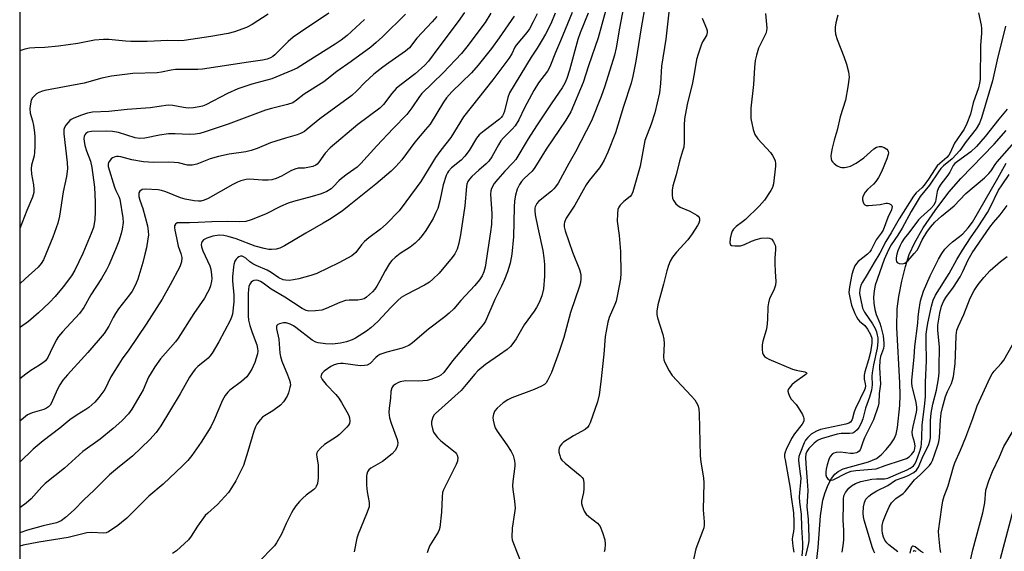
# Model space of a CAD drawing. Units: inches. Extents: x 1303761 to 1309761, y 505449 to 509450.
# Drawn here: x 1303761 to 1304072, y 506314 to 506482 of the extents above; entities that cross this region are included whole.
import ezdxf

# ---------------------------------------------------------------- set-up
doc = ezdxf.new("R2010")
doc.units = ezdxf.units.IN
doc.header["$MEASUREMENT"] = 0
for name, color, linetype in [('HYDRO-Single Line Stream', 4, 'Continuous'), ('NTRL-Trees', 3, 'Continuous'), ('Undefined', 1, 'Continuous')]:
    doc.layers.add(name, color=color, linetype=linetype)

msp = doc.modelspace()

# ---------------------------------------------------------------- linework, layer by layer
at = {"layer": 'HYDRO-Single Line Stream'}
msp.add_lwpolyline([(1304012.84, 506309.39), (1304013.52, 506315.08), (1304014.22, 506325.15), (1304014.94, 506330.05), (1304015.7, 506332.53), (1304016.69, 506334.97), (1304017.68, 506336.89), (1304018.72, 506338.35), (1304019.76, 506339.17), (1304021.44, 506339.97), (1304029.45, 506342.18), (1304031.9, 506343.23), (1304033.41, 506344.43), (1304035, 506346.07), (1304036.45, 506347.85), (1304037.51, 506349.47), (1304038.1, 506350.94), (1304038.59, 506353.05), (1304039.26, 506360.01), (1304039.39, 506363.28), (1304039.31, 506367.21), (1304038.32, 506384.65), (1304038.42, 506390.56), (1304038.94, 506394.46), (1304039.91, 506399.36), (1304041.05, 506403.9), (1304042.27, 506407.74), (1304044.03, 506411.58), (1304046.71, 506416.14), (1304050.47, 506421.67), (1304054.84, 506427.44), (1304058.63, 506431.76), (1304069.16, 506442.65), (1304072.97, 506446.9)], dxfattribs=at)
at = {"layer": 'NTRL-Trees'}
msp.add_lwpolyline([(1304759.51, 505449.82), (1303761.03, 505449.91), (1303761.25, 507779.91)], dxfattribs=at)
at = {"layer": 'Undefined'}
for points, elevation in [([(1303960.3, 506495.11), (1303957.5, 506479.42), (1303955.84, 506468.86), (1303954.9, 506464.17), (1303954.31, 506461.9), (1303951.89, 506454.57), (1303949.36, 506446.25), (1303946.99, 506440.13), (1303945.8, 506437.55), (1303945.12, 506436.29), (1303944.31, 506435.11), (1303941.12, 506431.15), (1303940.14, 506429.78), (1303939.14, 506428.08), (1303936.6, 506423.39), (1303933.84, 506419.24), (1303933.27, 506417.95), (1303933.18, 506417.38), (1303933.19, 506416.52), (1303933.48, 506415.18), (1303935.79, 506408.47), (1303938.02, 506403.04), (1303938.41, 506401.45), (1303938.47, 506400.06), (1303938.31, 506398.88), (1303938.03, 506397.73), (1303935.16, 506389.41), (1303933.06, 506381.54), (1303931.61, 506377.1), (1303929.21, 506370.47), (1303927.93, 506367.88), (1303927.47, 506367.18), (1303926.94, 506366.66), (1303925.99, 506366.09), (1303923.66, 506365.07), (1303916.68, 506362.42), (1303915.33, 506361.81), (1303913.94, 506360.83), (1303911.97, 506359.18), (1303911.29, 506358.32), (1303910.88, 506357.3), (1303910.66, 506356.22), (1303910.68, 506355.4), (1303911, 506354.03), (1303911.39, 506352.98), (1303911.99, 506351.95), (1303915.07, 506347.56), (1303916.41, 506345.44), (1303917.02, 506344.16), (1303917.5, 506342.49), (1303917.6, 506341.64), (1303917.56, 506340.8), (1303916.94, 506335.99), (1303916.85, 506334.57), (1303916.94, 506333.45), (1303917.51, 506329.82), (1303917.65, 506327.52), (1303917.51, 506326.11), (1303916.76, 506321.25), (1303916.65, 506318.35), (1303916.77, 506317.5), (1303917.12, 506316.41), (1303919.95, 506309.43)], 330), ([(1303967.22, 506493.04), (1303965.3, 506475.85), (1303963.98, 506467.26), (1303963.61, 506461.81), (1303963.3, 506458.84), (1303961.82, 506452.51), (1303960.65, 506448.98), (1303958.73, 506443.78), (1303957.25, 506435.72), (1303954.87, 506427.53), (1303954.44, 506426.64), (1303954.01, 506426.05), (1303952.08, 506424.52), (1303950.91, 506423.37), (1303950.44, 506422.72), (1303950.16, 506421.97), (1303949.99, 506420.57), (1303949.93, 506418.26), (1303950.53, 506413.8), (1303951.01, 506408.66), (1303951.05, 506401.8), (1303950.97, 506400.09), (1303950.08, 506395.07), (1303949.64, 506393.03), (1303949.25, 506391.94), (1303947.39, 506387.8), (1303947.02, 506386.39), (1303946.44, 506383.52), (1303946.18, 506381.79), (1303945.76, 506376.23), (1303944.8, 506367.49), (1303944.21, 506363.37), (1303943.7, 506361.15), (1303941.37, 506354.51), (1303941.02, 506353.72), (1303940.62, 506353.11), (1303939.86, 506352.47), (1303936.1, 506350.47), (1303932.99, 506348.44), (1303932.39, 506347.88), (1303931.91, 506347.23), (1303931.58, 506346.53), (1303931.49, 506346.03), (1303931.54, 506345.24), (1303931.79, 506344.17), (1303932.06, 506343.39), (1303932.47, 506342.69), (1303933.47, 506341.73), (1303938.26, 506337.84), (1303938.86, 506337.23), (1303939.16, 506336.78), (1303939.41, 506335.71), (1303939.43, 506333.67), (1303939.31, 506332.52), (1303938.7, 506329.75), (1303938.67, 506329), (1303938.82, 506328.25), (1303939.5, 506326.65), (1303940.12, 506325.69), (1303940.94, 506324.91), (1303943.7, 506322.8), (1303944.28, 506322.19), (1303944.57, 506321.71), (1303945.33, 506319.82), (1303946.03, 506317.57), (1303946.14, 506316.15), (1303946.01, 506314.46), (1303945.78, 506313.71)], 328), ([(1303953.05, 506492.15), (1303950.64, 506479.33), (1303949.66, 506473.03), (1303949.06, 506470.79), (1303946.07, 506461.01), (1303944.92, 506457.68), (1303941.78, 506450.05), (1303936.79, 506440.15), (1303934.63, 506436.49), (1303931.25, 506430.33), (1303930.48, 506429.14), (1303929.95, 506428.51), (1303929.16, 506427.77), (1303925.07, 506424.46), (1303924.52, 506423.82), (1303924.05, 506422.86), (1303923.93, 506422.38), (1303923.89, 506421.68), (1303924.05, 506420.26), (1303924.82, 506416.15), (1303926.45, 506409.04), (1303926.77, 506406.68), (1303926.95, 506404.63), (1303926.95, 506400.94), (1303926.67, 506396.89), (1303926.12, 506394.68), (1303925.23, 506392.56), (1303924.44, 506391.02), (1303923.74, 506389.88), (1303920.5, 506385.47), (1303917.96, 506381.12), (1303916.97, 506379.63), (1303916.23, 506378.71), (1303915.14, 506377.76), (1303912.78, 506376.01), (1303908.34, 506372.99), (1303905.88, 506370.93), (1303904.9, 506369.89), (1303902.24, 506366.65), (1303900.57, 506364.77), (1303892.45, 506357.5), (1303892.09, 506357.07), (1303891.7, 506356.37), (1303891.42, 506355.61), (1303891.23, 506354.83), (1303891.23, 506354.02), (1303891.52, 506352.63), (1303891.9, 506351.57), (1303892.35, 506350.83), (1303893.12, 506349.92), (1303894.19, 506348.89), (1303898.2, 506345.73), (1303898.81, 506345.17), (1303899.14, 506344.76), (1303899.39, 506344.29), (1303899.53, 506343.53), (1303899.42, 506342.45), (1303899.07, 506341.38), (1303895.53, 506334.41), (1303895.04, 506333.33), (1303894.75, 506332.5), (1303894.57, 506331.06), (1303894.38, 506326.34), (1303893.83, 506321.4), (1303893.61, 506320.66), (1303893.29, 506319.95), (1303890.7, 506315.76), (1303890.25, 506314.73), (1303889.82, 506313.41)], 332), ([(1303935.69, 506484.28), (1303932.03, 506475.28), (1303930.39, 506471.59), (1303928.68, 506467.04), (1303927.95, 506465.66), (1303925.11, 506461.98), (1303923.54, 506459.54), (1303920.65, 506454.11), (1303918.8, 506450.31), (1303917.64, 506448.47), (1303916.73, 506447.38), (1303913.95, 506444.59), (1303913.15, 506443.67), (1303912.39, 506442.45), (1303910.33, 506438.63), (1303909.35, 506437.24), (1303908.53, 506436.41), (1303906.2, 506434.39), (1303904.03, 506432.37), (1303903.23, 506431.52), (1303902.75, 506430.81), (1303902.44, 506430.02), (1303902.3, 506429.2), (1303901.81, 506423.09), (1303900.41, 506413.93), (1303899.91, 506411.37), (1303899.38, 506409.48), (1303898.63, 506407.98), (1303897.79, 506406.82), (1303893.61, 506401.89), (1303891.68, 506399.91), (1303890.62, 506399.02), (1303889.03, 506398), (1303883.07, 506394.96), (1303881.68, 506394.11), (1303880.61, 506393.22), (1303878.51, 506391.12), (1303874.3, 506386.57), (1303872.1, 506384.56), (1303870.66, 506383.52), (1303867.16, 506381.25), (1303866.1, 506380.73), (1303864.41, 506380.14), (1303862.44, 506379.69), (1303859.95, 506379.39), (1303857.67, 506379.5), (1303855.43, 506379.77), (1303854.66, 506380.01), (1303853.54, 506380.65), (1303848.31, 506384.72), (1303847.6, 506385.19), (1303846.6, 506385.68), (1303845.3, 506386.12), (1303844.48, 506386.16), (1303843.14, 506385.85), (1303842.68, 506385.64), (1303842.36, 506385.34), (1303842.22, 506384.94), (1303842.22, 506384.22), (1303842.95, 506380.97), (1303843.3, 506376.6), (1303843.47, 506375.51), (1303843.96, 506373.98), (1303845.66, 506369.66), (1303846.37, 506368.06), (1303846.6, 506367.29), (1303846.62, 506366.48), (1303846.48, 506365.66), (1303846, 506364.01), (1303845.56, 506362.95), (1303844.45, 506361.22), (1303843.49, 506360.12), (1303841.11, 506358.37), (1303838.45, 506356.78), (1303837.79, 506356.3), (1303837.02, 506355.48), (1303836.03, 506354.09), (1303835.64, 506353.32), (1303835.11, 506351.95), (1303833.21, 506345.44), (1303831.75, 506341.09), (1303829.36, 506336.24), (1303828.01, 506334), (1303827.03, 506332.56), (1303823.53, 506328.68), (1303820.52, 506326.01), (1303819.71, 506325.19), (1303817.25, 506321.82), (1303815.28, 506318.69), (1303814.38, 506317.59), (1303811.89, 506315.2), (1303810.59, 506314.08), (1303809.33, 506313.27)], 338), ([(1303940.73, 506484.05), (1303938.28, 506477.78), (1303937.53, 506475.66), (1303934.83, 506466.04), (1303933.99, 506463.43), (1303933.34, 506461.87), (1303932.55, 506460.46), (1303929.25, 506455.73), (1303924.4, 506448.43), (1303921.75, 506444.26), (1303917.89, 506437.82), (1303916.98, 506436.69), (1303914.44, 506434.11), (1303912.16, 506431.6), (1303911.08, 506430.16), (1303910.23, 506428.62), (1303910.01, 506427.88), (1303909.93, 506426.81), (1303910.27, 506420.58), (1303910.2, 506417.18), (1303909.93, 506414.93), (1303908.15, 506403.69), (1303907.82, 506402.31), (1303907.22, 506400.99), (1303906.4, 506399.77), (1303904.95, 506397.9), (1303900.56, 506393.2), (1303898.26, 506390.58), (1303896.82, 506389.19), (1303895.48, 506388.06), (1303890.32, 506384.1), (1303885.24, 506379.82), (1303884.06, 506379), (1303881.99, 506378.12), (1303877.11, 506376.84), (1303874.95, 506376.09), (1303874.25, 506375.7), (1303873.66, 506375.22), (1303871.83, 506373.33), (1303870.87, 506372.78), (1303870.08, 506372.61), (1303868.72, 506372.58), (1303863.32, 506373.26), (1303862.44, 506373.3), (1303861.58, 506373.22), (1303860.48, 506372.88), (1303859.45, 506372.31), (1303857.26, 506370.85), (1303856.56, 506370.14), (1303856.31, 506369.53), (1303856.29, 506369.11), (1303856.43, 506368.64), (1303856.7, 506368.18), (1303857.96, 506366.62), (1303860.96, 506363.44), (1303861.89, 506362.36), (1303862.78, 506361), (1303864.48, 506358.02), (1303865.09, 506356.81), (1303865.33, 506356.09), (1303865.42, 506355.05), (1303865.26, 506354.3), (1303865, 506353.81), (1303864.46, 506353.13), (1303862.16, 506350.8), (1303861.21, 506350.09), (1303857.4, 506347.67), (1303856.1, 506346.53), (1303855.18, 506345.49), (1303854.94, 506345.03), (1303854.86, 506344.5), (1303854.93, 506343.73), (1303855.38, 506341.28), (1303855.38, 506337.13), (1303855.22, 506335.39), (1303854.81, 506334.36), (1303854.53, 506333.97), (1303854.02, 506333.47), (1303851.66, 506331.69), (1303850.56, 506330.71), (1303849.52, 506329.65), (1303848.39, 506328.25), (1303847.52, 506327.04), (1303846.94, 506326.04), (1303845.31, 506322.69), (1303843.84, 506319.3), (1303842.26, 506316.62), (1303841.59, 506315.69), (1303840.8, 506314.79), (1303837.25, 506311.26)], 336), ([(1303946.26, 506484.69), (1303943.93, 506476.2), (1303940.83, 506467.35), (1303939.16, 506462.08), (1303935.27, 506452.83), (1303933.74, 506450.17), (1303927.52, 506441.06), (1303923.92, 506435.23), (1303923.02, 506434.12), (1303920.57, 506431.8), (1303919.66, 506430.81), (1303919.06, 506429.91), (1303918.36, 506428.37), (1303917.83, 506426.54), (1303917.52, 506424.67), (1303917.39, 506422.72), (1303917.16, 506413.37), (1303916.67, 506407.89), (1303916.12, 506405), (1303915.28, 506402.26), (1303914.33, 506399.88), (1303913.39, 506397.78), (1303911.26, 506393.55), (1303908.26, 506386.67), (1303907.67, 506385.76), (1303906.64, 506384.45), (1303897.86, 506374.15), (1303895.09, 506370.45), (1303894.16, 506369.57), (1303893.43, 506369.15), (1303892.36, 506368.71), (1303891, 506368.23), (1303889.9, 506367.96), (1303887.13, 506367.75), (1303883.06, 506367.77), (1303881.36, 506367.49), (1303880.55, 506367.22), (1303879.81, 506366.77), (1303879.16, 506366.21), (1303878.66, 506365.55), (1303878.4, 506364.46), (1303878.27, 506362.36), (1303877.86, 506359.18), (1303877.78, 506357.79), (1303877.81, 506356.97), (1303877.99, 506356.11), (1303878.53, 506354.4), (1303880.41, 506349.29), (1303880.58, 506348.17), (1303880.5, 506347.35), (1303880.2, 506346.55), (1303879.77, 506345.8), (1303878.77, 506344.73), (1303875.72, 506342.32), (1303872.01, 506340.16), (1303871.44, 506339.66), (1303871.03, 506339.04), (1303870.77, 506338.34), (1303870.68, 506337.77), (1303870.71, 506334.78), (1303870.87, 506332.72), (1303871.53, 506329.39), (1303871.56, 506328.57), (1303871.48, 506328.01), (1303870.73, 506325.81), (1303868.03, 506319.35), (1303867.67, 506318.06), (1303866.74, 506313.72)], 334), ([(1303996.84, 506483.92), (1303997.24, 506479.27), (1303997.15, 506478.42), (1303996.92, 506477.61), (1303995.12, 506474.07), (1303994.67, 506473.01), (1303993.97, 506470.74), (1303993.54, 506469.02), (1303993.33, 506466.83), (1303993.09, 506461.44), (1303992.22, 506454.04), (1303992.17, 506452.09), (1303992.24, 506450.7), (1303992.91, 506447.31), (1303993.44, 506445.7), (1303994.46, 506444.29), (1303998.39, 506439.96), (1303999.08, 506439.07), (1303999.47, 506438.35), (1303999.85, 506437.32), (1304000.03, 506436.53), (1304000.04, 506435.66), (1303999.33, 506430.06), (1303999, 506428.96), (1303998.47, 506427.97), (1303996.47, 506424.92), (1303994.85, 506422.99), (1303990.49, 506418.76), (1303989.6, 506418.02), (1303987.56, 506416.56), (1303986.75, 506415.74), (1303986.31, 506415.09), (1303985.95, 506414.21), (1303985.67, 506412.79), (1303985.59, 506411.45), (1303985.78, 506410.84), (1303986.13, 506410.62), (1303987.17, 506410.46), (1303988.92, 506410.51), (1303990.23, 506410.87), (1303992.39, 506411.95), (1303993.91, 506412.51), (1303995.49, 506412.87), (1303997.34, 506413.03), (1303998.15, 506412.93), (1303998.81, 506412.58), (1303999.41, 506411.73), (1303999.84, 506410.72), (1303999.98, 506410.18), (1304000.02, 506409.31), (1303999.78, 506406.63), (1303999.75, 506404.92), (1303999.84, 506402.36), (1304000.05, 506399.2), (1304000.01, 506398.07), (1303999.52, 506396.48), (1303998.13, 506393.8), (1303997.73, 506392.49), (1303997.59, 506391.17), (1303997.47, 506387.22), (1303997.29, 506384.92), (1303997.08, 506383.78), (1303996.04, 506380.35), (1303995.78, 506379.2), (1303995.73, 506377.74), (1303995.89, 506376.62), (1303996.09, 506376.14), (1303996.54, 506375.54), (1303997.15, 506375.04), (1303997.92, 506374.62), (1304005.36, 506371.51), (1304006.58, 506371.14), (1304009.23, 506370.62), (1304009.65, 506370.47), (1304009.85, 506370.27), (1304009.75, 506370.02), (1304009.27, 506369.57), (1304005.99, 506367.25), (1304005.19, 506366.58), (1304004.27, 506365.51), (1304004.02, 506365.05), (1304003.92, 506364.56), (1304004.06, 506363.76), (1304004.5, 506362.7), (1304004.99, 506362), (1304006.49, 506360.32), (1304007.17, 506359.37), (1304008.52, 506357.13), (1304008.87, 506356.37), (1304008.99, 506355.85), (1304008.91, 506355.09), (1304008.47, 506354.11), (1304005.99, 506351.09), (1304005.04, 506349.63), (1304003.4, 506346.11), (1304003.08, 506345.28), (1304002.89, 506344.47), (1304002.89, 506343.69), (1304003.01, 506342.82), (1304004.68, 506333.88), (1304004.9, 506331.13), (1304005.67, 506326.11), (1304005.8, 506323.25), (1304005.79, 506321.21), (1304005.68, 506320.14), (1304005.36, 506318.57), (1304005.26, 506317.71), (1304005.32, 506316.53), (1304005.56, 506314.76), (1304005.83, 506313.68)], 324), ([(1304064.2, 506484.19), (1304065.02, 506480.29), (1304065.15, 506479.16), (1304065.1, 506477.69), (1304064.77, 506473.8), (1304064.7, 506463.04), (1304064.54, 506461.89), (1304064.21, 506460.45), (1304062.48, 506455.67), (1304061.6, 506452.1), (1304060.54, 506449.18), (1304059.65, 506447.4), (1304056.57, 506442.93), (1304055.25, 506439.88), (1304054.83, 506439.17), (1304054.16, 506438.44), (1304051.93, 506436.55), (1304051.11, 506435.74), (1304050.44, 506434.82), (1304048.41, 506431.53), (1304047.05, 506429.64), (1304046.3, 506428.81), (1304044.49, 506427.26), (1304043.66, 506426.18), (1304039.13, 506419.06), (1304036.61, 506414.58), (1304034.9, 506411.88), (1304032.95, 506408.17), (1304031.15, 506405.21), (1304029.02, 506401.44), (1304027.5, 506399.01), (1304027.01, 506398), (1304026.68, 506396.72), (1304026.6, 506395.43), (1304026.82, 506393.87), (1304027.5, 506390.78), (1304028.1, 506389.47), (1304030.66, 506385.81), (1304031.5, 506384.3), (1304031.88, 506383.29), (1304032.17, 506382.2), (1304032.31, 506381.36), (1304032.37, 506380.19), (1304032.13, 506378.17), (1304030.95, 506372.83), (1304030.52, 506370.39), (1304030.44, 506369.29), (1304030.54, 506366.55), (1304030.31, 506364.86), (1304029.75, 506362.65), (1304028.41, 506359.17), (1304027.56, 506355.77), (1304027.03, 506354.4), (1304026.36, 506353.08), (1304025.86, 506352.36), (1304025.08, 506351.68), (1304024.41, 506351.31), (1304023.36, 506351.11), (1304020.8, 506351.16), (1304019.48, 506351), (1304014.39, 506349.45), (1304013.31, 506348.98), (1304012.18, 506348.1), (1304010.55, 506346.4), (1304009.88, 506345.47), (1304009.61, 506344.75), (1304009.5, 506343.61), (1304009.56, 506341.56), (1304010.01, 506336.09), (1304010.18, 506333.18), (1304009.88, 506327.98), (1304010.35, 506324.03), (1304010.55, 506318.39), (1304010.52, 506317.23), (1304010.37, 506316.06), (1304009.5, 506312.44)], 320), ([(1303976.78, 506482.41), (1303978.18, 506479.24), (1303978.4, 506478.42), (1303978.41, 506477.91), (1303978.14, 506476.97), (1303976.96, 506474.95), (1303976.47, 506473.87), (1303975.53, 506471.07), (1303975.04, 506469.36), (1303974.41, 506465.5), (1303973.73, 506461.99), (1303972.06, 506455.16), (1303971.22, 506450.59), (1303971.08, 506448.63), (1303971.15, 506443.28), (1303970.97, 506441.7), (1303970.64, 506440.36), (1303969.69, 506437.23), (1303968.59, 506432.92), (1303967.55, 506429.42), (1303967.3, 506428.03), (1303967.29, 506426.6), (1303967.45, 506425.49), (1303967.81, 506424.7), (1303968.49, 506423.76), (1303969.15, 506423.2), (1303969.9, 506422.75), (1303972.87, 506421.46), (1303975.16, 506420.16), (1303975.57, 506419.82), (1303975.87, 506419.43), (1303975.98, 506418.95), (1303975.96, 506418.42), (1303975.74, 506417.62), (1303975.37, 506416.88), (1303973.69, 506414.25), (1303972.27, 506412.43), (1303968.68, 506408.53), (1303967.41, 506406.88), (1303966.65, 506405.63), (1303966.12, 506404.29), (1303965.61, 506402.62), (1303964.62, 506398.39), (1303962.84, 506391.86), (1303962.49, 506389.85), (1303962.52, 506388.81), (1303962.71, 506387.73), (1303964.36, 506382.41), (1303964.69, 506380.99), (1303964.75, 506379.56), (1303964.61, 506375.24), (1303964.7, 506374.41), (1303964.98, 506373.6), (1303966.37, 506370.98), (1303967.33, 506369.49), (1303973.38, 506363.11), (1303974.48, 506361.76), (1303975.37, 506360.3), (1303975.57, 506359.75), (1303975.76, 506358.89), (1303975.85, 506357.42), (1303976.16, 506344.1), (1303976.37, 506342.14), (1303977.22, 506337.13), (1303977.37, 506335.58), (1303977.08, 506326.99), (1303977.45, 506323.26), (1303977.48, 506322.15), (1303977.34, 506321.31), (1303977.07, 506320.48), (1303974.77, 506314.71), (1303974.06, 506311.28)], 326), ([(1304019.68, 506483.35), (1304019.09, 506481), (1304018.89, 506479.63), (1304018.83, 506478.53), (1304018.97, 506477.39), (1304019.46, 506475.7), (1304021.61, 506470.33), (1304022.44, 506467.9), (1304023.11, 506465.44), (1304023.28, 506463.78), (1304022.91, 506460.75), (1304022.08, 506456.52), (1304020.42, 506451.23), (1304019.45, 506447.03), (1304018.54, 506443.84), (1304017.91, 506441.32), (1304017.55, 506439.63), (1304017.47, 506438.79), (1304017.56, 506438), (1304017.72, 506437.5), (1304017.99, 506437.06), (1304018.56, 506436.48), (1304019.45, 506435.82), (1304020.41, 506435.32), (1304020.93, 506435.2), (1304021.76, 506435.23), (1304022.89, 506435.43), (1304023.72, 506435.68), (1304025.48, 506436.59), (1304027.89, 506438.33), (1304031.07, 506441.11), (1304031.97, 506441.71), (1304032.82, 506441.93), (1304033.56, 506441.86), (1304034.3, 506441.57), (1304035.17, 506441.02), (1304035.49, 506440.67), (1304035.64, 506440.34), (1304035.68, 506439.9), (1304035.6, 506439.37), (1304035.15, 506437.98), (1304033.55, 506433.85), (1304032.56, 506432.04), (1304031.74, 506430.83), (1304030.94, 506429.99), (1304029.08, 506428.34), (1304028.39, 506427.49), (1304027.62, 506426.07), (1304027.48, 506425.58), (1304027.48, 506425.03), (1304027.66, 506424.24), (1304027.88, 506423.78), (1304028.19, 506423.43), (1304028.64, 506423.26), (1304029.45, 506423.22), (1304030.63, 506423.3), (1304033.04, 506423.59), (1304034.91, 506423.93), (1304035.41, 506423.94), (1304035.87, 506423.84), (1304036.48, 506423.55), (1304036.77, 506423.27), (1304036.9, 506422.89), (1304036.66, 506421.9), (1304035.54, 506419.39), (1304033.99, 506415.41), (1304033.43, 506414.49), (1304031.86, 506412.35), (1304030.29, 506409.25), (1304029.84, 506408.62), (1304029.12, 506407.88), (1304026.1, 506405.54), (1304025.56, 506404.87), (1304025.12, 506404.12), (1304024.54, 506402.8), (1304024.11, 506401.45), (1304023.39, 506397.48), (1304023.23, 506395.78), (1304023.46, 506394.12), (1304024.05, 506391.74), (1304025.1, 506389.06), (1304025.58, 506388.03), (1304026.02, 506387.32), (1304026.58, 506386.72), (1304028.23, 506385.25), (1304029.1, 506384.14), (1304030.08, 506382.42), (1304030.47, 506381.25), (1304030.47, 506379.76), (1304030.02, 506376.82), (1304029.4, 506374.46), (1304028.22, 506370.7), (1304027.99, 506369.64), (1304027.99, 506368.33), (1304028.34, 506366.83), (1304028.4, 506366.22), (1304028.32, 506365.51), (1304028.14, 506364.96), (1304025.26, 506359.04), (1304024.89, 506358.05), (1304024.21, 506355.61), (1304023.71, 506354.79), (1304023.21, 506354.45), (1304022.2, 506354.12), (1304014.25, 506352.44), (1304013.01, 506351.94), (1304011.32, 506350.92), (1304010.23, 506349.94), (1304009.53, 506349.01), (1304009.09, 506348.25), (1304007.64, 506344.69), (1304007.4, 506343.84), (1304007.29, 506342.81), (1304007.37, 506341.65), (1304007.83, 506338.46), (1304007.96, 506337), (1304007.89, 506335.64), (1304007.54, 506332.46), (1304007.49, 506331.07), (1304007.58, 506329.44), (1304008.15, 506325.69), (1304008.24, 506321.58), (1304008.53, 506316.47), (1304008.54, 506314.76), (1304008.27, 506312.44)], 322), ([(1304072.69, 506479.95), (1304070.09, 506469.31), (1304068.64, 506462.63), (1304065.16, 506450.91), (1304064.49, 506449.3), (1304063.46, 506447.52), (1304060.26, 506443.44), (1304058.28, 506440.65), (1304055.84, 506438.03), (1304053.16, 506435.78), (1304052.29, 506434.92), (1304051.52, 506433.87), (1304048.69, 506429.64), (1304045.7, 506426.11), (1304042.87, 506421.36), (1304040.08, 506416.03), (1304038.66, 506413.82), (1304036.54, 506410.85), (1304035.74, 506409.27), (1304034.33, 506406.12), (1304031.5, 506398.01), (1304031.15, 506396.3), (1304030.96, 506394.26), (1304031.08, 506392.34), (1304031.39, 506390.41), (1304031.85, 506388.79), (1304032.98, 506386.09), (1304033.34, 506384.95), (1304034, 506382.03), (1304034.22, 506379.7), (1304034.21, 506378.83), (1304034.09, 506378.07), (1304033.16, 506375.46), (1304032.93, 506374.25), (1304032.87, 506372.06), (1304033.19, 506366.74), (1304032.81, 506363.81), (1304032.65, 506360.77), (1304032.48, 506359.79), (1304031.02, 506355.53), (1304028.17, 506349.84), (1304027.62, 506348.47), (1304027.02, 506346.53), (1304026.78, 506346.03), (1304026.44, 506345.62), (1304026.03, 506345.28), (1304025.57, 506345.04), (1304024.59, 506344.83), (1304023.73, 506344.84), (1304020.54, 506345.22), (1304019.14, 506345.17), (1304018.46, 506344.97), (1304018.03, 506344.72), (1304017.28, 506343.92), (1304016.82, 506342.91), (1304016.31, 506341.26), (1304015.97, 506339.87), (1304015.88, 506339), (1304015.93, 506338.13), (1304016.13, 506337.39), (1304016.5, 506336.81), (1304017.09, 506336.44), (1304017.55, 506336.36), (1304018.25, 506336.52), (1304022.6, 506338.73), (1304023.94, 506339.27), (1304025.38, 506339.5), (1304030.4, 506339.85), (1304031.79, 506340.04), (1304034.64, 506341.04), (1304039.87, 506342.7), (1304041.43, 506343.29), (1304042.3, 506343.78), (1304043.04, 506344.49), (1304043.8, 506345.62), (1304044.08, 506346.38), (1304044.18, 506347.31), (1304043.98, 506348.43), (1304043.33, 506350.58), (1304043.25, 506351.68), (1304043.53, 506353.37), (1304044.58, 506357.88), (1304044.71, 506358.67), (1304044.73, 506359.48), (1304044.48, 506360.92), (1304043.18, 506366.09), (1304043.06, 506367.07), (1304043.07, 506367.95), (1304043.81, 506375.38), (1304044.02, 506378.68), (1304045.03, 506386.02), (1304045.14, 506387.98), (1304045.33, 506389.7), (1304045.89, 506393.13), (1304046.83, 506396.2), (1304048.89, 506400.96), (1304051.55, 506406.3), (1304052.55, 506408.07), (1304053.57, 506409.42), (1304054.94, 506410.81), (1304055.98, 506411.74), (1304058.19, 506413.39), (1304059.19, 506414.33), (1304060.87, 506416.21), (1304062.26, 506418), (1304070.34, 506431.84), (1304072.9, 506436.61)], 318), ([(1304073.29, 506453.66), (1304070.63, 506450.56), (1304066.31, 506445.07), (1304063.56, 506441.89), (1304061.74, 506440.23), (1304057.49, 506437.19), (1304056.67, 506436.46), (1304056.13, 506435.83), (1304055.07, 506433.77), (1304054.5, 506432.82), (1304052.27, 506430.01), (1304051.56, 506428.86), (1304051.11, 506427.61), (1304050.55, 506424.49), (1304050.02, 506423.34), (1304049.09, 506422.28), (1304045.98, 506419.49), (1304045.22, 506418.69), (1304042.11, 506414.57), (1304040.67, 506412.84), (1304039.89, 506411.66), (1304039.38, 506410.59), (1304038.72, 506408.9), (1304038.39, 506407.81), (1304038.17, 506406.73), (1304038.15, 506405.97), (1304038.25, 506405.53), (1304038.5, 506405.19), (1304039.13, 506404.87), (1304040.14, 506404.75), (1304040.84, 506405), (1304041.91, 506405.9), (1304043.88, 506408.01), (1304044.77, 506409.11), (1304045.23, 506409.82), (1304046.36, 506412.34), (1304047.81, 506414.76), (1304048.98, 506416.42), (1304050.33, 506417.99), (1304052.45, 506419.89), (1304056.46, 506423.1), (1304060.2, 506426.99), (1304066.05, 506431.95), (1304067.46, 506433.31), (1304068.13, 506434.17), (1304069.4, 506436.2), (1304070.08, 506437.09), (1304077.91, 506445.93)], 316), ([(1304021.12, 506313.65), (1304021.52, 506316.5), (1304021.59, 506317.66), (1304021.61, 506320.58), (1304021.44, 506323.77), (1304021.45, 506328.91), (1304021.49, 506330.37), (1304021.65, 506331.43), (1304022.17, 506332.54), (1304023.17, 506333.85), (1304024.02, 506334.6), (1304025.24, 506335.37), (1304026.95, 506335.95), (1304030.46, 506336.68), (1304031.88, 506336.81), (1304034.46, 506336.85), (1304035.56, 506337.05), (1304038.86, 506338.55), (1304041.58, 506339.67), (1304042.53, 506340.15), (1304043.19, 506340.59), (1304043.6, 506340.97), (1304043.96, 506341.41), (1304044.37, 506342.11), (1304044.91, 506343.44), (1304045.64, 506345.61), (1304046.01, 506346.91), (1304046.2, 506347.99), (1304046.31, 506349.93), (1304046.38, 506353.92), (1304047.12, 506359.65), (1304047.41, 506362.77), (1304047.39, 506367.39), (1304047.74, 506374.12), (1304047.58, 506380.24), (1304047.66, 506382.57), (1304047.82, 506384.01), (1304048.2, 506386.09), (1304049.31, 506391.45), (1304049.86, 506393.33), (1304050.61, 506394.86), (1304054.86, 506401.7), (1304057.37, 506406.21), (1304059.08, 506409.08), (1304061.62, 506413.03), (1304064.09, 506416.47), (1304067.02, 506421.05), (1304067.88, 506422.59), (1304070.55, 506428.03), (1304071.64, 506429.78), (1304073.85, 506433.06)], 320), ([(1304031.44, 506313.28), (1304031.08, 506313.97), (1304030.68, 506314.99), (1304028.05, 506323.81), (1304027.84, 506324.86), (1304027.75, 506325.95), (1304027.85, 506327.98), (1304028.09, 506329.39), (1304028.59, 506330.36), (1304029.54, 506331.39), (1304030.5, 506332.08), (1304032.03, 506333), (1304035.53, 506334.77), (1304037.95, 506336.37), (1304040.41, 506337.25), (1304041.72, 506337.82), (1304043.74, 506338.88), (1304044.56, 506339.52), (1304045.23, 506340.57), (1304046.35, 506343.33), (1304048.51, 506347.69), (1304048.82, 506348.71), (1304048.97, 506349.8), (1304049, 506355.28), (1304049.19, 506357.57), (1304049.76, 506360.41), (1304050.93, 506364.91), (1304051.49, 506368.42), (1304051.72, 506370.38), (1304051.78, 506372.07), (1304051.8, 506378.52), (1304051.3, 506383.74), (1304051.33, 506385.37), (1304051.91, 506389.23), (1304052.53, 506391.37), (1304053.11, 506392.94), (1304053.8, 506394.18), (1304056.29, 506397.42), (1304058.33, 506400.65), (1304059.22, 506402.33), (1304060.91, 506406.05), (1304062.2, 506408.25), (1304067.81, 506416.34), (1304068.96, 506417.83), (1304071.02, 506420.24), (1304073.27, 506423.25)], 322), ([(1304038.71, 506313.8), (1304035.81, 506315.96), (1304035.2, 506316.56), (1304034.58, 506317.42), (1304034.11, 506318.42), (1304033.82, 506319.5), (1304033.7, 506320.63), (1304033.74, 506322.06), (1304034.01, 506323.45), (1304034.85, 506325.6), (1304035.9, 506327.96), (1304036.71, 506329.19), (1304037.47, 506330.09), (1304038.06, 506330.64), (1304040.35, 506332.24), (1304040.98, 506332.79), (1304043.95, 506336.52), (1304045.72, 506338.08), (1304048.65, 506341.07), (1304049.18, 506341.73), (1304049.66, 506342.66), (1304050.35, 506344.74), (1304051.37, 506347.44), (1304051.66, 506348.5), (1304051.83, 506349.94), (1304052.11, 506355.43), (1304052.4, 506357.55), (1304052.78, 506359.39), (1304053.79, 506362.85), (1304054.42, 506364.46), (1304055.61, 506366.97), (1304055.98, 506368.03), (1304056.24, 506369.15), (1304056.75, 506373.2), (1304057.01, 506378.87), (1304057.08, 506382.19), (1304057.36, 506383.85), (1304057.75, 506384.91), (1304059.58, 506388.78), (1304061.49, 506393.94), (1304062.85, 506396.41), (1304064.08, 506398.27), (1304065.83, 506400.47), (1304067.84, 506402.69), (1304071.14, 506405.58), (1304073.2, 506407.14)], 324), ([(1304052.32, 506313.49), (1304052.1, 506314.63), (1304051.63, 506318.8), (1304051.58, 506320.28), (1304052.55, 506327.83), (1304052.9, 506329.85), (1304053.36, 506331.38), (1304054.59, 506334.65), (1304056.26, 506340.66), (1304056.68, 506341.89), (1304058.48, 506345.94), (1304060.16, 506350.05), (1304062.39, 506355.92), (1304063.78, 506359.9), (1304067.87, 506368.81), (1304068.54, 506370.01), (1304069.17, 506370.91), (1304071.39, 506373.25), (1304072.23, 506374.38), (1304076.33, 506381.65)], 326), ([(1304061.8, 506311.58), (1304062.4, 506314.42), (1304065.53, 506326.05), (1304066.16, 506329.26), (1304066.52, 506333.27), (1304067.48, 506336.22), (1304068.63, 506339.15), (1304070.77, 506343.75), (1304072.21, 506347.09), (1304075.12, 506352.04)], 328), ([(1304071.18, 506311.65), (1304075.28, 506327.14)], 330), ([(1304046.84, 506313.4), (1304045.87, 506313.94), (1304044.11, 506315.32), (1304043.57, 506315.58), (1304043.27, 506315.5), (1304043.01, 506315.18), (1304042.64, 506314.27), (1304042.43, 506313.28)], 324), ([(1304044.47, 506313.83), (1304043.91, 506314.1), (1304043.76, 506314.09), (1304043.52, 506313.87)], 322)]:
    msp.add_lwpolyline(points, dxfattribs=dict(at, elevation=elevation))
for points in [[(1303930.33, 506484, 340), (1303928.93, 506480.69, 340), (1303927.25, 506477.37, 340), (1303926.27, 506475.63, 340), (1303924.64, 506472.97, 340), (1303922.75, 506470.12, 340), (1303915.89, 506458.81, 340), (1303915.33, 506457.39, 340), (1303914.28, 506453.07, 340), (1303913.99, 506452.23, 340), (1303913.65, 506451.53, 340), (1303913.26, 506451.04, 340), (1303912.7, 506450.53, 340), (1303907.85, 506446.87, 340), (1303906.32, 506445.55, 340), (1303905.49, 506444.52, 340), (1303903.13, 506440.67, 340), (1303901.79, 506438.79, 340), (1303900.61, 506437.56, 340), (1303897.6, 506435.09, 340), (1303896.61, 506434.09, 340), (1303896.24, 506433.53, 340), (1303895.87, 506432.72, 340), (1303894.89, 506429.72, 340), (1303894.45, 506427.8, 340), (1303893.92, 506424.71, 340), (1303893.19, 506422.31, 340), (1303892.64, 506420.99, 340), (1303891.73, 506419.15, 340), (1303889.97, 506416.17, 340), (1303889.18, 506414.98, 340), (1303887.83, 506413.2, 340), (1303887.11, 506412.34, 340), (1303886.08, 506411.33, 340), (1303884.51, 506410.05, 340), (1303881.28, 506408.02, 340), (1303879.73, 506406.79, 340), (1303878.71, 506405.82, 340), (1303878, 506404.86, 340), (1303876.6, 506402.57, 340), (1303874.93, 506399.39, 340), (1303873.94, 506397.69, 340), (1303873.3, 506396.78, 340), (1303872.54, 506395.93, 340), (1303870.64, 506394.21, 340), (1303869.9, 506393.78, 340), (1303869.08, 506393.47, 340), (1303867.92, 506393.27, 340), (1303865.23, 506393.3, 340), (1303864.09, 506393.18, 340), (1303862.22, 506392.6, 340), (1303857.95, 506390.69, 340), (1303856.59, 506390.2, 340), (1303854.53, 506389.9, 340), (1303852.48, 506389.82, 340), (1303851.64, 506389.99, 340), (1303850.36, 506390.65, 340), (1303844.81, 506394.3, 340), (1303840.52, 506396.77, 340), (1303838.04, 506398.67, 340), (1303837.15, 506399.25, 340), (1303836.46, 506399.52, 340), (1303835.75, 506399.62, 340), (1303835.02, 506399.5, 340), (1303834.59, 506399.29, 340), (1303834.21, 506398.97, 340), (1303833.77, 506398.34, 340), (1303833.51, 506397.61, 340), (1303833.37, 506396.82, 340), (1303833.3, 506395.34, 340), (1303833.27, 506388.33, 340), (1303833.4, 506386.95, 340), (1303833.81, 506385.29, 340), (1303834.5, 506383.11, 340), (1303835.96, 506379.21, 340), (1303836.25, 506378.08, 340), (1303836.31, 506377.22, 340), (1303836.2, 506376.37, 340), (1303835.33, 506373.57, 340), (1303834.89, 506372.47, 340), (1303834.38, 506371.47, 340), (1303833.52, 506370.02, 340), (1303832.86, 506369.11, 340), (1303831.14, 506367.6, 340), (1303827.44, 506364.86, 340), (1303826.84, 506364.26, 340), (1303825.99, 506363.15, 340), (1303825.16, 506361.67, 340), (1303822.51, 506355.44, 340), (1303821.47, 506353.31, 340), (1303818.38, 506348.39, 340), (1303815.43, 506344.21, 340), (1303814.18, 506342.65, 340), (1303812.52, 506340.97, 340), (1303806.38, 506335.14, 340), (1303801.87, 506331.32, 340), (1303794.94, 506324.36, 340), (1303792.05, 506322.07, 340), (1303789.16, 506320.06, 340), (1303788.39, 506319.75, 340), (1303787.61, 506319.63, 340), (1303783.77, 506319.86, 340), (1303782.23, 506319.74, 340), (1303776.34, 506318.27, 340), (1303767.1, 506316.81, 340), (1303762.09, 506315.81, 340), (1303761.11, 506315.57, 340)], [(1303924.59, 506483.87, 342), (1303923.4, 506481.28, 342), (1303922.21, 506479.05, 342), (1303921.37, 506477.88, 342), (1303918.02, 506473.95, 342), (1303917.59, 506473.25, 342), (1303916.58, 506471.2, 342), (1303915.7, 506469.75, 342), (1303910.66, 506462.96, 342), (1303901.35, 506451.24, 342), (1303897.3, 506444.72, 342), (1303894.23, 506440.73, 342), (1303892.55, 506438.4, 342), (1303891.3, 506436.49, 342), (1303887.85, 506430.85, 342), (1303883.15, 506424.38, 342), (1303880.98, 506421.6, 342), (1303876.85, 506417.38, 342), (1303875.14, 506415.76, 342), (1303871.39, 506412.98, 342), (1303870.05, 506411.84, 342), (1303869.08, 506410.8, 342), (1303867.29, 506408.38, 342), (1303866.7, 506407.8, 342), (1303866, 506407.31, 342), (1303861.89, 506405.12, 342), (1303855, 506401.77, 342), (1303853.13, 506401.11, 342), (1303849.27, 506400.05, 342), (1303847.63, 506399.72, 342), (1303846.18, 506399.56, 342), (1303845.04, 506399.58, 342), (1303844.29, 506399.76, 342), (1303843.01, 506400.34, 342), (1303840.54, 506402.02, 342), (1303839.29, 506402.77, 342), (1303835.77, 506404.26, 342), (1303834.75, 506404.77, 342), (1303833.79, 506405.39, 342), (1303832.49, 506406.55, 342), (1303831.82, 506407.03, 342), (1303831.32, 506407.2, 342), (1303830.81, 506407.19, 342), (1303830.32, 506407, 342), (1303829.86, 506406.71, 342), (1303829.47, 506406.32, 342), (1303829.08, 506405.62, 342), (1303828.74, 506404.55, 342), (1303828.59, 506403.72, 342), (1303828.32, 506400.8, 342), (1303828.28, 506399.45, 342), (1303828.72, 506394.86, 342), (1303828.71, 506392.83, 342), (1303828.27, 506388.92, 342), (1303828.01, 506387.94, 342), (1303827.57, 506386.89, 342), (1303824.03, 506380.1, 342), (1303821.86, 506376.53, 342), (1303821.15, 506375.58, 342), (1303820.58, 506375.01, 342), (1303817.32, 506372.38, 342), (1303816.55, 506371.53, 342), (1303815.66, 506370.38, 342), (1303814.72, 506368.92, 342), (1303811.8, 506363.73, 342), (1303805.62, 506353.57, 342), (1303804.17, 506351.5, 342), (1303802.21, 506349.26, 342), (1303796.7, 506344.02, 342), (1303792.6, 506340.73, 342), (1303789.47, 506338.07, 342), (1303784.54, 506333.24, 342), (1303781.27, 506330.18, 342), (1303778.28, 506327.08, 342), (1303775.48, 506324.62, 342), (1303774.13, 506323.58, 342), (1303773.43, 506323.22, 342), (1303772.7, 506322.96, 342), (1303768.45, 506322.02, 342), (1303763.55, 506320.64, 342), (1303761.11, 506319.73, 342)], [(1303901.63, 506484.26, 348), (1303899.68, 506481.44, 348), (1303893.56, 506473.3, 348), (1303890.33, 506468.88, 348), (1303889.08, 506467.62, 348), (1303886.02, 506464.89, 348), (1303881.18, 506461.14, 348), (1303880.08, 506460.2, 348), (1303878.74, 506458.66, 348), (1303876.04, 506455.18, 348), (1303874.9, 506454.01, 348), (1303867.94, 506448.89, 348), (1303859.19, 506441.45, 348), (1303857.65, 506439.83, 348), (1303855.61, 506436.94, 348), (1303855.05, 506436.3, 348), (1303854.67, 506436, 348), (1303853.71, 506435.58, 348), (1303852.09, 506435.21, 348), (1303851.09, 506435.07, 348), (1303849.03, 506435.01, 348), (1303847.98, 506434.75, 348), (1303846.72, 506434.21, 348), (1303843.81, 506432.46, 348), (1303842.16, 506431.8, 348), (1303840.74, 506431.37, 348), (1303839.59, 506431.23, 348), (1303837.84, 506431.22, 348), (1303833.69, 506431.53, 348), (1303832.6, 506431.41, 348), (1303830.98, 506430.98, 348), (1303829.94, 506430.59, 348), (1303828.41, 506429.83, 348), (1303820.67, 506425.49, 348), (1303819.33, 506424.88, 348), (1303818.35, 506424.62, 348), (1303817.57, 506424.59, 348), (1303816.15, 506424.71, 348), (1303813.31, 506425.23, 348), (1303811.92, 506425.69, 348), (1303807.26, 506427.51, 348), (1303805.9, 506427.95, 348), (1303804.78, 506428.21, 348), (1303800.72, 506428.45, 348), (1303799.75, 506428.28, 348), (1303798.99, 506427.8, 348), (1303798.69, 506427.26, 348), (1303798.66, 506426.82, 348), (1303798.75, 506426.13, 348), (1303799.07, 506424.95, 348), (1303799.99, 506422.27, 348), (1303800.75, 506419.59, 348), (1303801.44, 506416.81, 348), (1303801.69, 506415.07, 348), (1303801.71, 506413.9, 348), (1303801.57, 506412.74, 348), (1303801.08, 506409.83, 348), (1303800.61, 506407.8, 348), (1303799.93, 506405.21, 348), (1303798.35, 506399.97, 348), (1303797.85, 506398.64, 348), (1303797.13, 506397.13, 348), (1303796.59, 506396.15, 348), (1303795.77, 506394.95, 348), (1303792.32, 506390.53, 348), (1303791.32, 506389.12, 348), (1303790.6, 506387.88, 348), (1303789.22, 506385.06, 348), (1303787.77, 506382.8, 348), (1303782.6, 506376.75, 348), (1303776.17, 506369.73, 348), (1303774.71, 506368.03, 348), (1303773.74, 506366.54, 348), (1303772.87, 506364.99, 348), (1303771.11, 506360.81, 348), (1303770.66, 506360.14, 348), (1303770.11, 506359.56, 348), (1303769.46, 506359.13, 348), (1303768.68, 506358.77, 348), (1303765, 506357.68, 348), (1303763.55, 506357.03, 348), (1303762.19, 506356.03, 348), (1303761.12, 506355.06, 348)], [(1303910, 506484.02, 346), (1303908.15, 506481.12, 346), (1303902.44, 506473.38, 346), (1303900.69, 506471.32, 346), (1303894.88, 506465.13, 346), (1303888.14, 506458.68, 346), (1303887.42, 506457.74, 346), (1303884.99, 506454.08, 346), (1303883.39, 506451.97, 346), (1303879.1, 506447.6, 346), (1303873.95, 506442.08, 346), (1303868.94, 506436.48, 346), (1303867.71, 506435.36, 346), (1303864.52, 506433.15, 346), (1303862.78, 506431.79, 346), (1303861.96, 506431.05, 346), (1303860.28, 506429.2, 346), (1303859.52, 506428.52, 346), (1303858.13, 506427.68, 346), (1303856.32, 506426.91, 346), (1303853.54, 506426.08, 346), (1303847.58, 506424.52, 346), (1303845.93, 506423.95, 346), (1303843.5, 506422.92, 346), (1303838.79, 506420.5, 346), (1303834.21, 506418.68, 346), (1303832.57, 506418.17, 346), (1303830.52, 506418.02, 346), (1303826.67, 506418.14, 346), (1303821.77, 506418.11, 346), (1303817.45, 506417.81, 346), (1303814.74, 506417.71, 346), (1303811.55, 506417.8, 346), (1303810.83, 506417.72, 346), (1303810.25, 506417.38, 346), (1303809.95, 506416.77, 346), (1303809.93, 506416.28, 346), (1303810.04, 506415.47, 346), (1303810.61, 506413.01, 346), (1303811.1, 506410.35, 346), (1303812.01, 506408.02, 346), (1303812.31, 506406.77, 346), (1303812.17, 506405.46, 346), (1303811.68, 506403.89, 346), (1303808.61, 506398.13, 346), (1303806.08, 506393.62, 346), (1303801.04, 506385.72, 346), (1303795.57, 506377.56, 346), (1303793.48, 506374.73, 346), (1303792.35, 506373.03, 346), (1303789.85, 506369.03, 346), (1303787.94, 506365.05, 346), (1303786.09, 506362.53, 346), (1303784.77, 506361.04, 346), (1303782.86, 506359.38, 346), (1303781.92, 506358.73, 346), (1303779.21, 506357.08, 346), (1303776.84, 506355.43, 346), (1303773.72, 506352.88, 346), (1303768.45, 506348.83, 346), (1303765.32, 506346.2, 346), (1303761.12, 506342.08, 346)], [(1303858.8, 506483.99, 356), (1303849.79, 506478.07, 356), (1303847.48, 506476.44, 356), (1303845.95, 506475.12, 356), (1303841.69, 506470.84, 356), (1303841.05, 506470.34, 356), (1303840.31, 506469.91, 356), (1303839.25, 506469.48, 356), (1303837.81, 506469.17, 356), (1303833.37, 506468.57, 356), (1303818.81, 506466.31, 356), (1303817.36, 506466.22, 356), (1303812.23, 506466.27, 356), (1303810.31, 506466.2, 356), (1303808.9, 506466.04, 356), (1303805.89, 506465.4, 356), (1303804.51, 506465.19, 356), (1303796.84, 506465.01, 356), (1303790.08, 506464.12, 356), (1303786.99, 506463.49, 356), (1303781.37, 506461.94, 356), (1303768.94, 506459.61, 356), (1303768.21, 506459.39, 356), (1303767.11, 506458.94, 356), (1303766.34, 506458.52, 356), (1303765.88, 506458.16, 356), (1303765.11, 506457.29, 356), (1303764.7, 506456.52, 356), (1303764.41, 506455.39, 356), (1303764.24, 506453.93, 356), (1303764.39, 506452.47, 356), (1303765.07, 506449.95, 356), (1303765.35, 506448.56, 356), (1303765.71, 506446.33, 356), (1303765.85, 506444.92, 356), (1303765.84, 506442.03, 356), (1303765.74, 506440, 356), (1303765.56, 506438.96, 356), (1303764.77, 506435.95, 356), (1303764.63, 506434.85, 356), (1303764.78, 506433.17, 356), (1303765.41, 506429.74, 356), (1303765.52, 506428.37, 356), (1303765.48, 506427.34, 356), (1303765.08, 506425.87, 356), (1303763.3, 506421.66, 356), (1303761.13, 506415.92, 356), (1303761.12, 506415.9, 356)], [(1303882.98, 506483.77, 352), (1303875.78, 506476.6, 352), (1303873.73, 506474.72, 352), (1303872.06, 506473.33, 352), (1303865.87, 506468.72, 352), (1303861.33, 506465.57, 352), (1303857.17, 506462.29, 352), (1303850.93, 506458.38, 352), (1303848.57, 506456.51, 352), (1303847.37, 506455.72, 352), (1303845.72, 506455.12, 352), (1303840.66, 506453.89, 352), (1303838.71, 506453.32, 352), (1303826.91, 506448.95, 352), (1303819.65, 506446.49, 352), (1303817.95, 506446.03, 352), (1303816.52, 506445.75, 352), (1303814.66, 506445.65, 352), (1303810.24, 506445.87, 352), (1303808.05, 506445.84, 352), (1303805.24, 506445.5, 352), (1303800.58, 506444.56, 352), (1303798.93, 506444.44, 352), (1303797.56, 506444.64, 352), (1303792.26, 506446.31, 352), (1303790.34, 506446.59, 352), (1303788.4, 506446.7, 352), (1303783.74, 506446.58, 352), (1303782.62, 506446.37, 352), (1303781.93, 506445.98, 352), (1303781.61, 506445.57, 352), (1303781.43, 506445.1, 352), (1303781.34, 506444.35, 352), (1303781.39, 506443.57, 352), (1303781.68, 506442.17, 352), (1303782.15, 506440.53, 352), (1303783.42, 506437.2, 352), (1303783.83, 506435.25, 352), (1303784.73, 506429, 352), (1303784.94, 506424.26, 352), (1303784.92, 506421.33, 352), (1303784.79, 506418.72, 352), (1303784.32, 506416.3, 352), (1303783.61, 506414.36, 352), (1303781.04, 506408.07, 352), (1303778.47, 506402.8, 352), (1303777.44, 506400.99, 352), (1303774.81, 506397.49, 352), (1303772.28, 506394.47, 352), (1303770.5, 506392.61, 352), (1303766.93, 506389.27, 352), (1303763.81, 506386.61, 352), (1303761.31, 506384.73, 352), (1303761.12, 506384.56, 352)], [(1303839.61, 506483.7, 358), (1303834.58, 506480.42, 358), (1303832.79, 506479.49, 358), (1303828.96, 506478.17, 358), (1303826.99, 506477.64, 358), (1303821.44, 506476.66, 358), (1303813.01, 506475.44, 358), (1303811.26, 506475.34, 358), (1303807.83, 506475.35, 358), (1303801.37, 506475.1, 358), (1303796.19, 506475.05, 358), (1303794.44, 506475.14, 358), (1303789.18, 506475.71, 358), (1303787.5, 506475.72, 358), (1303784.71, 506475.48, 358), (1303779.39, 506474.43, 358), (1303773.34, 506473.61, 358), (1303768.99, 506473.2, 358), (1303765.8, 506473.1, 358), (1303764.1, 506472.92, 358), (1303762.71, 506472.61, 358), (1303761.13, 506472.12, 358)], [(1303917.36, 506483.13, 344), (1303912.64, 506476.26, 344), (1303910.2, 506472.89, 344), (1303906.02, 506467.61, 344), (1303903.86, 506465.22, 344), (1303897.63, 506459.15, 344), (1303895.95, 506457.28, 344), (1303895.01, 506455.94, 344), (1303890.78, 506448.99, 344), (1303889.36, 506447.25, 344), (1303885.93, 506443.3, 344), (1303881.88, 506437.68, 344), (1303880, 506435.55, 344), (1303878.44, 506434.09, 344), (1303873.65, 506429.98, 344), (1303865.25, 506423.22, 344), (1303862.94, 506421.49, 344), (1303858.98, 506418.82, 344), (1303857.03, 506417.61, 344), (1303851.49, 506414.46, 344), (1303844.75, 506410.49, 344), (1303843.3, 506409.77, 344), (1303842.15, 506409.48, 344), (1303840.68, 506409.31, 344), (1303839.8, 506409.37, 344), (1303838.35, 506409.66, 344), (1303835.46, 506410.39, 344), (1303829.47, 506412.66, 344), (1303826.95, 506413.48, 344), (1303825.53, 506413.78, 344), (1303824.1, 506413.81, 344), (1303822.07, 506413.51, 344), (1303820.16, 506412.89, 344), (1303819.19, 506412.37, 344), (1303818.69, 506411.81, 344), (1303818.47, 506411.38, 344), (1303818.39, 506410.91, 344), (1303818.48, 506410.17, 344), (1303818.95, 506408.88, 344), (1303821.17, 506404.19, 344), (1303821.46, 506403.06, 344), (1303821.71, 506401.31, 344), (1303821.78, 506400.14, 344), (1303821.7, 506399.27, 344), (1303821.35, 506397.82, 344), (1303820.97, 506396.7, 344), (1303820.45, 506395.68, 344), (1303819.43, 506393.95, 344), (1303816.08, 506389.12, 344), (1303811.14, 506381.26, 344), (1303810.25, 506380.12, 344), (1303805.54, 506374.72, 344), (1303803.75, 506372.2, 344), (1303802.55, 506370.31, 344), (1303801.79, 506368.94, 344), (1303800.03, 506364.95, 344), (1303799.37, 506363.65, 344), (1303796.47, 506358.82, 344), (1303795.45, 506357.4, 344), (1303793.31, 506355.13, 344), (1303790.59, 506352.74, 344), (1303786.43, 506349.33, 344), (1303781.03, 506345.42, 344), (1303775.22, 506340.25, 344), (1303769.09, 506335.34, 344), (1303768.08, 506334.33, 344), (1303764.68, 506330.51, 344), (1303763.13, 506329.18, 344), (1303761.5, 506327.93, 344), (1303761.11, 506327.7, 344)], [(1303892.91, 506482.98, 350), (1303891.49, 506481.34, 350), (1303886.56, 506476.12, 350), (1303884.26, 506473.12, 350), (1303882.99, 506471.98, 350), (1303877.71, 506468.38, 350), (1303875.82, 506466.98, 350), (1303873.05, 506464.73, 350), (1303871.53, 506463.38, 350), (1303870.26, 506462.19, 350), (1303867.61, 506459.46, 350), (1303866, 506457.98, 350), (1303855.88, 506450.67, 350), (1303851.96, 506447.32, 350), (1303851.08, 506446.65, 350), (1303849.81, 506445.97, 350), (1303848.75, 506445.54, 350), (1303845.07, 506444.56, 350), (1303842.02, 506443.58, 350), (1303840.37, 506443, 350), (1303836.14, 506441.26, 350), (1303834.24, 506440.61, 350), (1303832.58, 506440.23, 350), (1303827.27, 506439.45, 350), (1303823.91, 506438.74, 350), (1303821.25, 506437.95, 350), (1303817.01, 506436.34, 350), (1303815.6, 506435.98, 350), (1303814.14, 506436, 350), (1303811.25, 506436.72, 350), (1303809.89, 506436.88, 350), (1303807.96, 506436.93, 350), (1303803.37, 506436.81, 350), (1303800.22, 506437, 350), (1303796.47, 506437.64, 350), (1303793.06, 506438.58, 350), (1303792.23, 506438.73, 350), (1303791.69, 506438.73, 350), (1303790.89, 506438.53, 350), (1303790.4, 506438.29, 350), (1303789.95, 506437.94, 350), (1303789.39, 506437.3, 350), (1303789.11, 506436.82, 350), (1303788.98, 506436.33, 350), (1303789.04, 506435.54, 350), (1303791.03, 506429.08, 350), (1303791.47, 506427.98, 350), (1303792.42, 506426.05, 350), (1303792.72, 506425.19, 350), (1303793.68, 506419.32, 350), (1303793.72, 506417.84, 350), (1303793.48, 506415.79, 350), (1303793.15, 506414.4, 350), (1303792.38, 506411.99, 350), (1303791.33, 506409.28, 350), (1303789.19, 506404.41, 350), (1303788.43, 506402.85, 350), (1303786.91, 506400.12, 350), (1303783.56, 506394.95, 350), (1303781.34, 506390.96, 350), (1303779.94, 506389.12, 350), (1303774.55, 506383.35, 350), (1303773.28, 506381.83, 350), (1303772.52, 506380.64, 350), (1303770.7, 506376.73, 350), (1303769.91, 506375.19, 350), (1303769.16, 506374.18, 350), (1303768.4, 506373.49, 350), (1303767.34, 506372.74, 350), (1303764.55, 506371.1, 350), (1303762.94, 506369.9, 350), (1303761.12, 506368.4, 350)], [(1303870.1, 506482.03, 354), (1303864.55, 506477.02, 354), (1303862.7, 506475.52, 354), (1303860.8, 506474.24, 354), (1303852.2, 506468.86, 354), (1303848.74, 506466.6, 354), (1303847.11, 506465.87, 354), (1303840.72, 506463.31, 354), (1303834.41, 506461.61, 354), (1303830.04, 506460.09, 354), (1303826.69, 506458.62, 354), (1303819.85, 506455.09, 354), (1303818.8, 506454.68, 354), (1303817.74, 506454.38, 354), (1303816.01, 506454.12, 354), (1303814.25, 506454.05, 354), (1303812.81, 506454.22, 354), (1303809.43, 506454.89, 354), (1303807.99, 506454.94, 354), (1303802.31, 506454.11, 354), (1303795.03, 506453.55, 354), (1303789.21, 506452.95, 354), (1303784.06, 506452.74, 354), (1303782.47, 506452.47, 354), (1303780.54, 506451.81, 354), (1303778.1, 506450.84, 354), (1303777.35, 506450.43, 354), (1303776.91, 506450.08, 354), (1303775.58, 506448.62, 354), (1303775.17, 506447.91, 354), (1303775.02, 506447.31, 354), (1303775.03, 506445.85, 354), (1303776.02, 506436.86, 354), (1303776.11, 506434.79, 354), (1303775.79, 506432.35, 354), (1303774.76, 506427.51, 354), (1303773.65, 506419.86, 354), (1303773.13, 506417.7, 354), (1303771.56, 506413.22, 354), (1303768.6, 506406.09, 354), (1303767.86, 506404.85, 354), (1303766.91, 506403.76, 354), (1303762.74, 506400.08, 354), (1303761.12, 506398.46, 354)]]:
    msp.add_polyline3d(points, dxfattribs=at)

doc.saveas('drawing.dxf')
